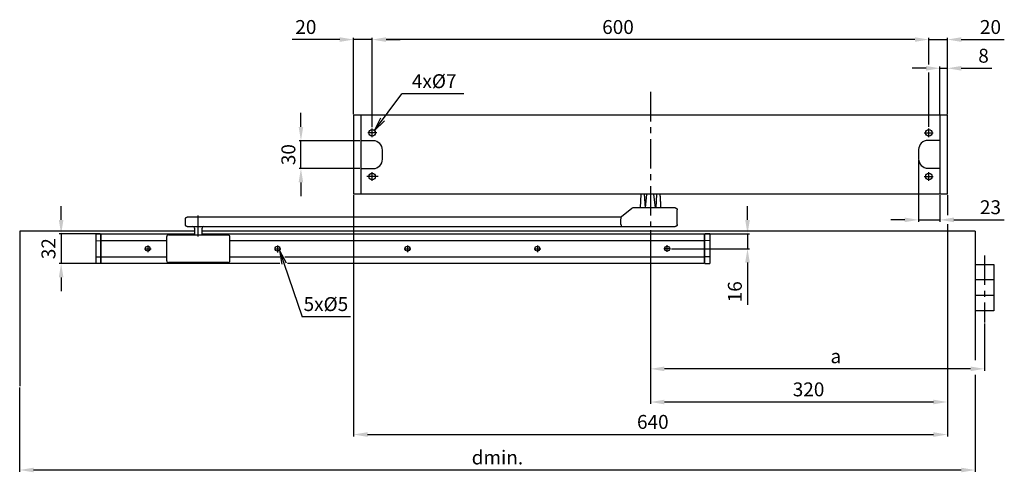
# Model space of a CAD drawing. Extents: x -76 to 2389, y 157 to 2198.
# Drawn here: x -29 to 1033, y 846 to 1334 of the extents above; entities that cross this region are included whole.
import ezdxf

# ---------------------------------------------------------------- set-up
doc = ezdxf.new("R2010")
doc.units = 0
doc.header["$MEASUREMENT"] = 0
doc.header["$PDMODE"] = 2
doc.header["$PDSIZE"] = -0.01
doc.linetypes.add('MITTE', pattern=[50.8, 31.75, -6.35, 6.35, -6.35])
for name, color, linetype in [('centerline-Mittellinie', 92, 'MITTE'), ('dimension-Bemassung', 5, 'Continuous'), ('helpline-Hilslinie', 1, 'Continuous'), ('outline-Körperkante', 7, 'Continuous')]:
    doc.layers.add(name, color=color, linetype=linetype)
doc.styles.get("Standard").update_dxf_attribs({"font": 'arial.ttf'})
doc.dimstyles.new('ISO-15', dxfattribs={"dimtxt": 15, "dimasz": 15, "dimexe": 2, "dimexo": 1.3, "dimgap": 4, "dimtad": 1, "dimtxsty": 'STANDARD', "dimcen": 2.5, "dimadec": 0, "dimazin": 0, "dimtfac": 1, "dimtmove": 0, "dimatfit": 3, "dimfxl": 1, "dimarcsym": 0})

# ---------------------------------------------------------------- blocks, each defined once
blk = doc.blocks.new('*D19')
at = {"layer": 'Defpoints', "color": 0, "transparency": 16777216}
for p in [(651.3, 1108.3), (1011.3, 1007.3), (651.3, 957.2)]:
    blk.add_point(p, dxfattribs=at)
at = {"layer": 'dimension-Bemassung', "color": 0, "lineweight": -2, "transparency": 16777216}
for p, q in [((651.3, 1107), (651.3, 955.2)), ((1011.3, 1006), (1011.3, 955.2)), ((996.3, 957.2), (666.3, 957.2))]:
    blk.add_line(p, q, dxfattribs=at)
at = {"layer": 'dimension-Bemassung', "color": 0, "transparency": 16777216}
for points in [[(666.3, 959.7), (666.3, 954.7), (651.3, 957.2)], [(996.3, 959.7), (996.3, 954.7), (1011.3, 957.2)]]:
    blk.add_solid(points, dxfattribs=at)
at = {"layer": 'dimension-Bemassung', "color": 0, "transparency": 16777216, "insert": (851.1, 968.8), "char_height": 15, "attachment_point": 5}
blk.add_mtext('a', dxfattribs=at)
blk = doc.blocks.new('*D15')
at = {"layer": 'Defpoints', "color": 0, "transparency": 16777216}
for p in [(59.3, 1102.9), (16, 1070.9), (59.3, 1070.9)]:
    blk.add_point(p, dxfattribs=at)
at = {"layer": 'dimension-Bemassung', "color": 0, "lineweight": -2, "transparency": 16777216}
for p, q in [((16, 1117.9), (16, 1132.9)), ((58, 1102.9), (14, 1102.9)), ((16, 1102.9), (16, 1070.9)), ((58, 1070.9), (14, 1070.9)), ((16, 1055.9), (16, 1040.9))]:
    blk.add_line(p, q, dxfattribs=at)
at = {"layer": 'dimension-Bemassung', "color": 0, "transparency": 16777216}
for points in [[(13.5, 1117.9), (18.5, 1117.9), (16, 1102.9)], [(13.5, 1055.9), (18.5, 1055.9), (16, 1070.9)]]:
    blk.add_solid(points, dxfattribs=at)
at = {"layer": 'dimension-Bemassung', "color": 0, "transparency": 16777216, "insert": (4.3, 1086.9), "char_height": 15, "attachment_point": 5, "rotation": 90}
blk.add_mtext('32', dxfattribs=at)
blk = doc.blocks.new('*D16')
at = {"layer": 'Defpoints', "color": 0, "transparency": 16777216}
for p in [(709.3, 1102.9), (755.9, 1102.9), (672.8, 1086.9)]:
    blk.add_point(p, dxfattribs=at)
at = {"layer": 'dimension-Bemassung', "color": 0, "lineweight": -2, "transparency": 16777216}
for p, q in [((755.9, 1117.9), (755.9, 1132.9)), ((710.6, 1102.9), (757.9, 1102.9)), ((755.9, 1102.9), (755.9, 1086.9)), ((674.1, 1086.9), (757.9, 1086.9)), ((755.9, 1071.9), (755.9, 1026.3))]:
    blk.add_line(p, q, dxfattribs=at)
at = {"layer": 'dimension-Bemassung', "color": 0, "transparency": 16777216}
for points in [[(753.4, 1117.9), (758.4, 1117.9), (755.9, 1102.9)], [(753.4, 1071.9), (758.4, 1071.9), (755.9, 1086.9)]]:
    blk.add_solid(points, dxfattribs=at)
at = {"layer": 'dimension-Bemassung', "color": 0, "transparency": 16777216, "insert": (744.2, 1040.4), "char_height": 15, "attachment_point": 5, "rotation": 90}
blk.add_mtext('16', dxfattribs=at)
blk = doc.blocks.new('*D20')
at = {"layer": 'Defpoints', "color": 0, "transparency": 16777216}
for p in [(940.3, 1183.8), (963.3, 1145.9), (940.3, 1118)]:
    blk.add_point(p, dxfattribs=at)
at = {"layer": 'dimension-Bemassung', "color": 0, "lineweight": -2, "transparency": 16777216}
for p, q in [((940.3, 1182.5), (940.3, 1116)), ((963.3, 1144.6), (963.3, 1116)), ((925.3, 1118), (910.3, 1118)), ((940.3, 1118), (963.3, 1118)), ((978.3, 1118), (1032.7, 1118))]:
    blk.add_line(p, q, dxfattribs=at)
at = {"layer": 'dimension-Bemassung', "color": 0, "transparency": 16777216}
for points in [[(925.3, 1120.5), (925.3, 1115.5), (940.3, 1118)], [(978.3, 1120.5), (978.3, 1115.5), (963.3, 1118)]]:
    blk.add_solid(points, dxfattribs=at)
at = {"layer": 'dimension-Bemassung', "color": 0, "transparency": 16777216, "insert": (1017.8, 1129.7), "char_height": 15, "attachment_point": 5}
blk.add_mtext('23', dxfattribs=at)
blk = doc.blocks.new('*D13')
at = {"layer": 'Defpoints', "color": 0, "transparency": 16777216}
for p in [(971.3, 1281.6), (963.3, 1230.9), (971.3, 1230.9)]:
    blk.add_point(p, dxfattribs=at)
at = {"layer": 'dimension-Bemassung', "color": 0, "lineweight": -2, "transparency": 16777216}
for p, q in [((948.3, 1281.6), (933.3, 1281.6)), ((963.3, 1232.2), (963.3, 1283.6)), ((963.3, 1281.6), (971.3, 1281.6)), ((971.3, 1232.2), (971.3, 1283.6)), ((986.3, 1281.6), (1019.3, 1281.6))]:
    blk.add_line(p, q, dxfattribs=at)
at = {"layer": 'dimension-Bemassung', "color": 0, "transparency": 16777216}
for points in [[(948.3, 1284.1), (948.3, 1279.1), (963.3, 1281.6)], [(986.3, 1284.1), (986.3, 1279.1), (971.3, 1281.6)]]:
    blk.add_solid(points, dxfattribs=at)
at = {"layer": 'dimension-Bemassung', "color": 0, "transparency": 16777216, "insert": (1010.3, 1293.2), "char_height": 15, "attachment_point": 5}
blk.add_mtext('8', dxfattribs=at)
blk = doc.blocks.new('*D12')
at = {"layer": 'Defpoints', "color": 0, "transparency": 16777216}
for p in [(351.3, 1312.6), (351.3, 1216.8), (951.3, 1217)]:
    blk.add_point(p, dxfattribs=at)
at = {"layer": 'dimension-Bemassung', "color": 0, "lineweight": -2, "transparency": 16777216}
for p, q in [((351.3, 1218.1), (351.3, 1314.6)), ((936.3, 1312.6), (366.3, 1312.6)), ((951.3, 1286.7), (951.3, 1314.6)), ((951.3, 1218.3), (951.3, 1276.4))]:
    blk.add_line(p, q, dxfattribs=at)
at = {"layer": 'dimension-Bemassung', "color": 0, "transparency": 16777216}
for points in [[(366.3, 1315.1), (366.3, 1310.1), (351.3, 1312.6)], [(936.3, 1315.1), (936.3, 1310.1), (951.3, 1312.6)]]:
    blk.add_solid(points, dxfattribs=at)
at = {"layer": 'dimension-Bemassung', "color": 0, "transparency": 16777216, "insert": (616.3, 1324.2), "char_height": 15, "attachment_point": 5}
blk.add_mtext('600', dxfattribs=at)
blk = doc.blocks.new('*D18')
at = {"layer": 'Defpoints', "color": 0, "transparency": 16777216}
for p in [(331.3, 1145.9), (971.3, 1145.9), (971.3, 886.3)]:
    blk.add_point(p, dxfattribs=at)
at = {"layer": 'dimension-Bemassung', "color": 0, "lineweight": -2, "transparency": 16777216}
for p, q in [((331.3, 1144.6), (331.3, 884.3)), ((971.3, 1144.6), (971.3, 1123.3)), ((971.3, 1112.9), (971.3, 884.3)), ((346.3, 886.3), (956.3, 886.3))]:
    blk.add_line(p, q, dxfattribs=at)
at = {"layer": 'dimension-Bemassung', "color": 0, "transparency": 16777216}
for points in [[(346.3, 888.8), (346.3, 883.8), (331.3, 886.3)], [(956.3, 888.8), (956.3, 883.8), (971.3, 886.3)]]:
    blk.add_solid(points, dxfattribs=at)
at = {"layer": 'dimension-Bemassung', "color": 0, "transparency": 16777216, "insert": (653.8, 898), "char_height": 15, "attachment_point": 5}
blk.add_mtext('640', dxfattribs=at)
blk = doc.blocks.new('*D11')
at = {"layer": 'Defpoints', "color": 0, "transparency": 16777216}
for p in [(951.3, 1312.6), (971.3, 1230.9), (951.3, 1217)]:
    blk.add_point(p, dxfattribs=at)
at = {"layer": 'dimension-Bemassung', "color": 0, "lineweight": -2, "transparency": 16777216}
for p, q in [((936.3, 1312.6), (921.3, 1312.6)), ((951.3, 1285.7), (951.3, 1314.6)), ((951.3, 1312.6), (971.3, 1312.6)), ((971.3, 1232.2), (971.3, 1314.6)), ((986.3, 1312.6), (1032.7, 1312.6)), ((951.3, 1218.3), (951.3, 1277.2))]:
    blk.add_line(p, q, dxfattribs=at)
at = {"layer": 'dimension-Bemassung', "color": 0, "transparency": 16777216}
for points in [[(936.3, 1315.1), (936.3, 1310.1), (951.3, 1312.6)], [(986.3, 1315.1), (986.3, 1310.1), (971.3, 1312.6)]]:
    blk.add_solid(points, dxfattribs=at)
at = {"layer": 'dimension-Bemassung', "color": 0, "transparency": 16777216, "insert": (1017.8, 1324.2), "char_height": 15, "attachment_point": 5}
blk.add_mtext('20', dxfattribs=at)
blk = doc.blocks.new('*D10')
at = {"layer": 'Defpoints', "color": 0, "transparency": 16777216}
for p in [(351.3, 1312.6), (331.3, 1230.9), (351.3, 1216.8)]:
    blk.add_point(p, dxfattribs=at)
at = {"layer": 'dimension-Bemassung', "color": 0, "lineweight": -2, "transparency": 16777216}
for p, q in [((316.3, 1312.6), (265, 1312.6)), ((331.3, 1232.2), (331.3, 1314.6)), ((351.3, 1312.6), (331.3, 1312.6)), ((351.3, 1218.1), (351.3, 1314.6)), ((366.3, 1312.6), (381.3, 1312.6))]:
    blk.add_line(p, q, dxfattribs=at)
at = {"layer": 'dimension-Bemassung', "color": 0, "transparency": 16777216}
for points in [[(316.3, 1315.1), (316.3, 1310.1), (331.3, 1312.6)], [(366.3, 1315.1), (366.3, 1310.1), (351.3, 1312.6)]]:
    blk.add_solid(points, dxfattribs=at)
at = {"layer": 'dimension-Bemassung', "color": 0, "transparency": 16777216, "insert": (279.8, 1324.2), "char_height": 15, "attachment_point": 5}
blk.add_mtext('20', dxfattribs=at)
blk = doc.blocks.new('*D14')
at = {"layer": 'Defpoints', "color": 0, "transparency": 16777216}
for p in [(274.5, 1203.4), (339.3, 1203.4), (339.3, 1173.4)]:
    blk.add_point(p, dxfattribs=at)
at = {"layer": 'dimension-Bemassung', "color": 0, "lineweight": -2, "transparency": 16777216}
for p, q in [((274.5, 1218.4), (274.5, 1233.4)), ((338, 1203.4), (272.5, 1203.4)), ((274.5, 1173.4), (274.5, 1203.4)), ((338, 1173.4), (272.5, 1173.4)), ((274.5, 1158.4), (274.5, 1143.4))]:
    blk.add_line(p, q, dxfattribs=at)
at = {"layer": 'dimension-Bemassung', "color": 0, "transparency": 16777216}
for points in [[(272, 1218.4), (277, 1218.4), (274.5, 1203.4)], [(272, 1158.4), (277, 1158.4), (274.5, 1173.4)]]:
    blk.add_solid(points, dxfattribs=at)
at = {"layer": 'dimension-Bemassung', "color": 0, "transparency": 16777216, "insert": (262.9, 1188.4), "char_height": 15, "attachment_point": 5, "rotation": 90}
blk.add_mtext('30', dxfattribs=at)
blk = doc.blocks.new('*D17')
at = {"layer": 'Defpoints', "color": 0, "transparency": 16777216}
for p in [(971.3, 1145.9), (651.3, 1108.3), (651.3, 921.4)]:
    blk.add_point(p, dxfattribs=at)
at = {"layer": 'dimension-Bemassung', "color": 0, "lineweight": -2, "transparency": 16777216}
for p, q in [((971.3, 1144.6), (971.3, 1122.9)), ((651.3, 1107), (651.3, 919.4)), ((971.3, 1113.3), (971.3, 919.4)), ((956.3, 921.4), (666.3, 921.4))]:
    blk.add_line(p, q, dxfattribs=at)
at = {"layer": 'dimension-Bemassung', "color": 0, "transparency": 16777216}
for points in [[(666.3, 923.9), (666.3, 918.9), (651.3, 921.4)], [(956.3, 923.9), (956.3, 918.9), (971.3, 921.4)]]:
    blk.add_solid(points, dxfattribs=at)
at = {"layer": 'dimension-Bemassung', "color": 0, "transparency": 16777216, "insert": (821.7, 933.1), "char_height": 15, "attachment_point": 5}
blk.add_mtext('320', dxfattribs=at)
blk = doc.blocks.new('*D31')
at = {"layer": 'Defpoints', "color": 0, "transparency": 16777216}
for p in [(1001.3, 952), (-28.7, 938.5), (-28.7, 848)]:
    blk.add_point(p, dxfattribs=at)
at = {"layer": 'dimension-Bemassung', "color": 0, "lineweight": -2, "transparency": 16777216}
for p, q in [((1001.3, 950.7), (1001.3, 846)), ((-28.7, 937.2), (-28.7, 846)), ((986.3, 848), (-13.7, 848))]:
    blk.add_line(p, q, dxfattribs=at)
at = {"layer": 'dimension-Bemassung', "color": 0, "transparency": 16777216}
for points in [[(-13.7, 850.5), (-13.7, 845.5), (-28.7, 848)], [(986.3, 850.5), (986.3, 845.5), (1001.3, 848)]]:
    blk.add_solid(points, dxfattribs=at)
at = {"layer": 'dimension-Bemassung', "color": 0, "transparency": 16777216, "insert": (486.3, 859.6), "char_height": 15, "attachment_point": 5}
blk.add_mtext('dmin.', dxfattribs=at)

msp = doc.modelspace()

# ---------------------------------------------------------------- linework, layer by layer
at = {"layer": 'centerline-Mittellinie'}
for p, q in [((651.335, 1256.041), (651.335, 1108.274)), ((356.401, 1211.862), (346.662, 1211.862)), ((351.335, 1207.311), (351.335, 1216.535)), ((946.451, 1211.862), (956.008, 1211.862)), ((951.335, 1207.12), (951.335, 1216.535)), ((351.335, 1160.257), (351.335, 1169.535)), ((951.335, 1160.297), (951.335, 1169.535)), ((357.656, 1164.862), (345.53, 1164.862)), ((946.288, 1164.862), (956.008, 1164.862)), ((163.899, 1099.862), (163.899, 1122.862)), ((105.839, 1086.862), (113.009, 1086.862)), ((109.335, 1090.358), (109.335, 1083.125)), ((245.839, 1086.862), (252.792, 1086.862)), ((249.335, 1090.358), (249.335, 1082.89)), ((385.839, 1086.862), (393.024, 1086.862)), ((389.335, 1090.358), (389.335, 1083.301)), ((525.839, 1086.862), (533.024, 1086.862)), ((529.335, 1090.358), (529.335, 1083.301)), ((672.831, 1086.862), (665.806, 1086.862)), ((669.335, 1083.366), (669.335, 1090.585)), ((1011.335, 1079.544), (1011.335, 1007.308))]:
    msp.add_line(p, q, dxfattribs=at)
at = {"layer": 'dimension-Bemassung'}
for p, q in [((353.655, 1214.498), (383.095, 1254.185)), ((450.095, 1254.185), (383.095, 1254.185)), ((353.655, 1214.498), (360.584, 1228.035)), ((353.655, 1214.498), (364.599, 1225.056)), ((251.243, 1085.023), (275.757, 1013.505)), ((251.243, 1085.023), (253.742, 1070.023)), ((251.243, 1085.023), (258.472, 1071.644)), ((327.815, 1013.505), (275.757, 1013.505))]:
    msp.add_line(p, q, dxfattribs=at)
at = {"layer": 'helpline-Hilslinie'}
for p, q in [((352.335, 1203.362), (339.335, 1203.362)), ((963.335, 1203.764), (950.335, 1203.764)), ((362.335, 1183.362), (362.335, 1193.362)), ((940.335, 1193.764), (940.335, 1183.764)), ((339.335, 1173.362), (352.335, 1173.362)), ((950.335, 1173.764), (963.335, 1173.764)), ((-28.665, 1105.862), (-28.665, 938.474)), ((159.899, 1105.862), (-28.665, 1105.862)), ((1001.335, 1105.862), (167.899, 1105.862)), ((1001.335, 1105.862), (1001.335, 966.564)), ((1001.335, 1069.855), (1021.335, 1069.855)), ((1021.335, 1069.855), (1021.335, 1019.855)), ((1021.335, 1053.188), (1001.335, 1053.188)), ((1021.335, 1036.522), (1001.335, 1036.522)), ((1021.335, 1019.855), (1001.335, 1019.855))]:
    msp.add_line(p, q, dxfattribs=at)
for centre, radius in [((351.335, 1211.862), 3.5), ((951.335, 1211.862), 3.5), ((351.335, 1164.862), 3.5), ((951.335, 1164.862), 3.5), ((109.335, 1086.862), 2.65), ((249.335, 1086.862), 2.65), ((389.335, 1086.862), 2.65), ((529.335, 1086.862), 2.65), ((669.335, 1086.862), 2.65)]:
    msp.add_circle(centre, radius, dxfattribs=at)
for centre, start, end in [((352.335, 1193.362), 0, 90), ((950.335, 1193.764), 90, 180), ((352.335, 1183.362), 270, 0), ((950.335, 1183.764), 180, 270)]:
    msp.add_arc(centre, 10, start, end, dxfattribs=at)
at = {"layer": 'outline-Körperkante'}
for p, q in [((971.335, 1230.862), (331.335, 1230.862)), ((331.335, 1230.862), (331.335, 1145.862)), ((339.335, 1145.862), (339.335, 1230.862)), ((963.335, 1230.862), (963.335, 1145.862)), ((971.335, 1145.862), (971.335, 1230.862)), ((971.335, 1145.862), (331.335, 1145.862)), ((640.503, 1130.867), (641.253, 1145.867)), ((644.667, 1145.867), (645.552, 1130.862)), ((645.763, 1130.862), (647.534, 1145.867)), ((656.747, 1130.862), (654.976, 1145.867)), ((657.843, 1145.867), (656.958, 1130.862)), ((631.09, 1130.416), (620.063, 1121.302)), ((678.044, 1130.862), (632.348, 1130.862)), ((680.047, 1112.862), (680.047, 1128.862)), ((149.899, 1112.862), (149.899, 1118.862)), ((619.159, 1120.888), (151.899, 1120.862)), ((619.513, 1112.862), (619.513, 1118.925)), ((151.899, 1110.862), (623.329, 1110.862)), ((159.899, 1109.062), (159.899, 1101.862)), ((167.899, 1101.862), (167.899, 1109.062)), ((623.33, 1110.862), (678.047, 1110.862)), ((53.335, 1102.766), (58.835, 1102.862)), ((53.335, 1102.766), (53.335, 1070.958)), ((53.335, 1095.608), (58.835, 1095.512)), ((58.835, 1070.862), (58.835, 1102.862)), ((58.835, 1102.362), (59.335, 1102.353)), ((59.335, 1095.512), (59.335, 1102.862)), ((59.335, 1102.862), (159.899, 1102.862)), ((59.335, 1078.212), (59.335, 1095.512)), ((129.899, 1095.512), (59.335, 1095.512)), ((129.899, 1073.862), (129.899, 1099.862)), ((131.899, 1101.862), (195.899, 1101.862)), ((167.899, 1102.862), (709.335, 1102.766)), ((197.899, 1073.862), (197.899, 1099.862)), ((709.335, 1095.512), (197.899, 1095.512)), ((709.335, 1102.862), (709.335, 1095.512)), ((709.835, 1102.362), (709.335, 1102.353)), ((709.335, 1095.512), (709.335, 1078.212)), ((715.335, 1102.766), (709.835, 1102.862)), ((709.835, 1070.862), (709.835, 1102.862)), ((715.335, 1095.608), (709.835, 1095.512)), ((715.335, 1102.766), (715.335, 1070.958)), ((53.335, 1078.116), (58.835, 1078.212)), ((59.335, 1070.862), (59.335, 1078.212)), ((59.335, 1078.212), (129.899, 1078.212)), ((197.899, 1078.212), (251.637, 1078.212)), ((257, 1078.212), (709.335, 1078.212)), ((709.335, 1078.212), (709.335, 1070.862)), ((715.335, 1078.116), (709.835, 1078.212)), ((58.835, 1070.862), (53.335, 1070.958)), ((58.835, 1071.362), (59.335, 1071.371)), ((251.579, 1070.862), (59.335, 1070.862)), ((195.899, 1071.862), (131.899, 1071.862)), ((709.335, 1070.862), (260, 1070.862)), ((709.835, 1071.362), (709.335, 1071.371)), ((709.835, 1070.862), (715.335, 1070.958))]:
    msp.add_line(p, q, dxfattribs=at)
for points in [[(661.417, 1145.857), (661.431, 1145.659, -0.0001199), (661.445, 1145.459, -0.00011789), (661.46, 1145.258, -0.00011601), (661.474, 1145.055, -0.00011442), (661.488, 1144.85, -0.00011272), (661.502, 1144.644, -0.00011112), (661.516, 1144.436, -0.00010947), (661.53, 1144.226, -0.00010795), (661.544, 1144.014, -0.00010637), (661.558, 1143.801, -0.00010491), (661.573, 1143.587, -0.00010339), (661.587, 1143.37, -0.00010199), (661.601, 1143.152, -0.00010053), (661.616, 1142.932, -0.00009919), (661.63, 1142.71, -0.00009779), (661.644, 1142.487, -0.00009649), (661.659, 1142.262, -0.00009515), (661.673, 1142.035, -0.0000939), (661.687, 1141.807, -0.00009261), (661.702, 1141.576, -0.00009141), (661.716, 1141.344, -0.00009017), (661.731, 1141.111, -0.00008902), (661.745, 1140.875, -0.00008782), (661.76, 1140.638, -0.00008671), (661.774, 1140.399, -0.00008555), (661.789, 1140.158, -0.00008448), (661.804, 1139.915, -0.00008337), (661.818, 1139.671, -0.00008234), (661.833, 1139.425, -0.00008127), (661.848, 1139.177, -0.00008028), (661.862, 1138.927, -0.00007924), (661.877, 1138.675, -0.00007828), (661.892, 1138.422, -0.00007728), (661.907, 1138.166, -0.00007636), (661.921, 1137.909, -0.00007539), (661.936, 1137.65, -0.0000745), (661.951, 1137.389, -0.00007357), (661.966, 1137.127, -0.0000727), (661.981, 1136.862, -0.00007181), (661.996, 1136.596, -0.00007099), (662.011, 1136.328, -0.0000701), (662.026, 1136.058, -0.00006926), (662.041, 1135.786, -0.00006847), (662.056, 1135.512, -0.00006781), (662.071, 1135.236, -0.00006682), (662.086, 1134.958, -0.00006567), (662.102, 1134.679, -0.00006546), (662.117, 1134.397, -0.00006605), (662.132, 1134.113, -0.00006338), (662.147, 1133.828, -0.00005851), (662.163, 1133.543, -0.00006393), (662.178, 1133.252, -0.00007535), (662.194, 1132.951, -0.00005631), (662.209, 1132.668, -0.00001896), (662.222, 1132.41, -0.00007863), (662.24, 1132.075, -0.00013237), (662.267, 1131.553, -0.0000633), (662.302, 1130.867, -0.00003317)], [(678.044, 1130.862), (678.098, 1130.861, -0.00631083), (678.152, 1130.859, -0.00640568), (678.206, 1130.856, -0.00646505), (678.259, 1130.851, -0.0064846), (678.312, 1130.845, -0.00651694), (678.364, 1130.837, -0.00654663), (678.416, 1130.828, -0.00657648), (678.467, 1130.818, -0.0065959), (678.518, 1130.807, -0.00661721), (678.569, 1130.794, -0.00663071), (678.619, 1130.78, -0.00664453), (678.669, 1130.764, -0.00665093), (678.718, 1130.747, -0.00665688), (678.766, 1130.729, -0.0066564), (678.814, 1130.71, -0.00665453), (678.862, 1130.69, -0.00664719), (678.908, 1130.668, -0.0066377), (678.955, 1130.645, -0.00662385), (679, 1130.62, -0.00660683), (679.045, 1130.595, -0.00658632), (679.09, 1130.568, -0.0065628), (679.134, 1130.54, -0.00653762), (679.177, 1130.511, -0.006486), (679.22, 1130.48, -0.00641484), (679.261, 1130.449, -0.00635565), (679.302, 1130.416, -0.00630239), (679.343, 1130.382, -0.0062622), (679.382, 1130.348, -0.0062304), (679.421, 1130.312, -0.00621005), (679.458, 1130.275, -0.00619888), (679.495, 1130.238, -0.00619816), (679.531, 1130.199, -0.00620778), (679.566, 1130.16, -0.00622669), (679.6, 1130.12, -0.00625692), (679.632, 1130.079, -0.0062957), (679.664, 1130.037, -0.00634745), (679.694, 1129.994, -0.00640517), (679.724, 1129.951, -0.00647464), (679.752, 1129.907, -0.0065271), (679.779, 1129.863, -0.00655597), (679.804, 1129.818, -0.00658073), (679.829, 1129.772, -0.00660084), (679.852, 1129.726, -0.00662544), (679.874, 1129.679, -0.0066546), (679.895, 1129.632, -0.00665037), (679.914, 1129.584, -0.0066198), (679.932, 1129.535, -0.00668311), (679.949, 1129.486, -0.00682495), (679.965, 1129.437, -0.00662504), (679.979, 1129.387, -0.00617626), (679.992, 1129.337, -0.00681812), (680.003, 1129.285, -0.0081318), (680.014, 1129.232, -0.00612756), (680.023, 1129.182, -0.00204333), (680.03, 1129.136, -0.00865778), (680.036, 1129.077, -0.01479712), (680.042, 1128.984, -0.00711706), (680.048, 1128.862, -0.00372739)], [(149.899, 1118.862), (149.899, 1118.909, -0.0061481), (149.901, 1118.957, -0.00597043), (149.904, 1119.005, -0.00592749), (149.908, 1119.054, -0.00605894), (149.913, 1119.103, -0.00612272), (149.92, 1119.152, -0.00616984), (149.928, 1119.201, -0.00620351), (149.937, 1119.251, -0.00626879), (149.947, 1119.3, -0.00630767), (149.959, 1119.35, -0.00636385), (149.972, 1119.4, -0.00639843), (149.987, 1119.449, -0.00645209), (150.003, 1119.499, -0.00648451), (150.02, 1119.549, -0.00653344), (150.039, 1119.598, -0.00656285), (150.059, 1119.647, -0.00660712), (150.081, 1119.696, -0.00663345), (150.104, 1119.744, -0.0066726), (150.128, 1119.792, -0.00669558), (150.154, 1119.84, -0.0067293), (150.181, 1119.887, -0.00674876), (150.21, 1119.933, -0.00677677), (150.24, 1119.979, -0.00679254), (150.271, 1120.024, -0.00681458), (150.303, 1120.068, -0.00682653), (150.337, 1120.112, -0.00684242), (150.372, 1120.154, -0.00685042), (150.408, 1120.196, -0.00685994), (150.446, 1120.236, -0.00686402), (150.484, 1120.276, -0.00686745), (150.524, 1120.315, -0.00686768), (150.565, 1120.352, -0.00686477), (150.606, 1120.388, -0.00686083), (150.649, 1120.423, -0.00685112), (150.692, 1120.457, -0.00684307), (150.736, 1120.489, -0.00682723), (150.781, 1120.521, -0.00681517), (150.827, 1120.551, -0.00679286), (150.874, 1120.579, -0.00677734), (150.92, 1120.606, -0.00675007), (150.968, 1120.632, -0.0067295), (151.016, 1120.657, -0.00669294), (151.064, 1120.68, -0.00667375), (151.113, 1120.701, -0.00664434), (151.162, 1120.721, -0.00660436), (151.212, 1120.74, -0.00652627), (151.261, 1120.758, -0.00654427), (151.311, 1120.774, -0.00660885), (151.361, 1120.788, -0.00641467), (151.41, 1120.801, -0.00598963), (151.46, 1120.813, -0.00649518), (151.51, 1120.824, -0.00756012), (151.561, 1120.833, -0.00585022), (151.609, 1120.841, -0.00230879), (151.652, 1120.847, -0.00789536), (151.707, 1120.853, -0.01336045), (151.79, 1120.858, -0.00669727), (151.899, 1120.862, -0.0036321)], [(619.158, 1120.888), (619.167, 1120.888, -0.02447172), (619.175, 1120.888, -0.0238407), (619.183, 1120.887, -0.02303065), (619.192, 1120.885, -0.02233577), (619.2, 1120.883, -0.02128572), (619.209, 1120.879, -0.02013186), (619.218, 1120.875, -0.0188292), (619.226, 1120.87, -0.01764358), (619.235, 1120.864, -0.01636954), (619.244, 1120.857, -0.01524928), (619.253, 1120.849, -0.01409908), (619.262, 1120.841, -0.01312605), (619.27, 1120.831, -0.01214259), (619.279, 1120.821, -0.0113256), (619.288, 1120.81, -0.01050616), (619.296, 1120.797, -0.0098355), (619.305, 1120.784, -0.00915662), (619.313, 1120.77, -0.00860087), (619.322, 1120.755, -0.00805111), (619.33, 1120.739, -0.00761962), (619.338, 1120.722, -0.00712608), (619.346, 1120.704, -0.00667643), (619.354, 1120.685, -0.00616798), (619.362, 1120.666, -0.00566798), (619.369, 1120.645, -0.00522212), (619.377, 1120.623, -0.0048509), (619.384, 1120.6, -0.00450379), (619.391, 1120.576, -0.00420317), (619.398, 1120.552, -0.00392354), (619.405, 1120.526, -0.00368283), (619.411, 1120.5, -0.00345635), (619.418, 1120.473, -0.00326013), (619.424, 1120.444, -0.00307482), (619.43, 1120.415, -0.00291371), (619.436, 1120.385, -0.00276032), (619.442, 1120.354, -0.00262991), (619.447, 1120.323, -0.00250858), (619.453, 1120.29, -0.00240857), (619.458, 1120.257, -0.00231489), (619.463, 1120.223, -0.00223774), (619.468, 1120.188, -0.00216474), (619.472, 1120.153, -0.00210612), (619.477, 1120.117, -0.00204994), (619.481, 1120.08, -0.00200618), (619.485, 1120.043, -0.00196352), (619.488, 1120.005, -0.00193181), (619.492, 1119.966, -0.00190083), (619.495, 1119.927, -0.00188043), (619.498, 1119.887, -0.00185792), (619.501, 1119.847, -0.00184285), (619.503, 1119.807, -0.00183362), (619.505, 1119.766, -0.001841), (619.507, 1119.725, -0.00177819), (619.508, 1119.683, -0.00164151), (619.51, 1119.641, -0.0015041), (619.511, 1119.599, -0.00134178), (619.512, 1119.556, -0.00120982), (619.512, 1119.513, -0.00107388), (619.513, 1119.47, -0.00093702), (619.513, 1119.427, -0.00078791), (619.513, 1119.383, -0.00069242), (619.513, 1119.339, -0.00057343), (619.513, 1119.293, -0.00042413), (619.513, 1119.25, -0.0003381), (619.513, 1119.211, -0.00021961), (619.513, 1119.161, 0.00012175), (619.513, 1119.083, 0.0000894), (619.513, 1118.98, 0.00002085)], [(151.899, 1110.862), (151.851, 1110.862, -0.00614702), (151.803, 1110.864, -0.00596938), (151.755, 1110.867, -0.00592646), (151.707, 1110.871, -0.00605789), (151.658, 1110.876, -0.00612168), (151.609, 1110.883, -0.00616881), (151.559, 1110.891, -0.00620249), (151.51, 1110.9, -0.00626778), (151.46, 1110.91, -0.00630668), (151.41, 1110.922, -0.00636288), (151.361, 1110.936, -0.00639749), (151.311, 1110.95, -0.00645117), (151.261, 1110.966, -0.00648363), (151.212, 1110.984, -0.00653259), (151.162, 1111.002, -0.00656204), (151.113, 1111.023, -0.00660635), (151.064, 1111.044, -0.00663272), (151.016, 1111.067, -0.00667191), (150.968, 1111.092, -0.00669495), (150.92, 1111.117, -0.00672872), (150.874, 1111.145, -0.00674824), (150.827, 1111.173, -0.0067763), (150.781, 1111.203, -0.00679214), (150.736, 1111.234, -0.00681424), (150.692, 1111.267, -0.00682625), (150.649, 1111.301, -0.00684219), (150.606, 1111.336, -0.00685027), (150.565, 1111.372, -0.00685991), (150.524, 1111.409, -0.006864), (150.484, 1111.448, -0.00686724), (150.446, 1111.487, -0.00686727), (150.408, 1111.528, -0.00686409), (150.372, 1111.57, -0.00686007), (150.337, 1111.612, -0.00685047), (150.303, 1111.655, -0.00684247), (150.271, 1111.7, -0.00682664), (150.24, 1111.745, -0.00681461), (150.21, 1111.79, -0.00679235), (150.181, 1111.837, -0.00677687), (150.154, 1111.884, -0.00674964), (150.128, 1111.931, -0.0067291), (150.104, 1111.979, -0.00669258), (150.081, 1112.028, -0.00667344), (150.059, 1112.077, -0.00664407), (150.039, 1112.126, -0.00660413), (150.02, 1112.175, -0.00652607), (150.003, 1112.225, -0.00654412), (149.987, 1112.274, -0.00660874), (149.972, 1112.324, -0.0064146), (149.959, 1112.374, -0.00598961), (149.947, 1112.423, -0.0064952), (149.937, 1112.473, -0.00756019), (149.928, 1112.524, -0.00585031), (149.92, 1112.572, -0.00230883), (149.913, 1112.615, -0.00789554), (149.908, 1112.67, -0.01336091), (149.903, 1112.753, -0.00669756), (149.899, 1112.862, -0.00363227)], [(619.513, 1112.862), (619.513, 1112.833, 0.00250291), (619.513, 1112.805, 0.00263924), (619.514, 1112.776, 0.0025157), (619.515, 1112.747, 0.00209972), (619.516, 1112.719, 0.00179332), (619.518, 1112.691, 0.00151677), (619.519, 1112.662, 0.001256), (619.521, 1112.634, 0.00094301), (619.523, 1112.605, 0.00066927), (619.525, 1112.577, 0.00036373), (619.527, 1112.549, 0.00008983), (619.529, 1112.521, -0.00022304), (619.53, 1112.493, -0.00049935), (619.532, 1112.465, -0.00080935), (619.534, 1112.437, -0.00110001), (619.535, 1112.409, -0.00144418), (619.537, 1112.381, -0.00144842), (619.538, 1112.353, -0.00110617), (619.539, 1112.326, -0.00078289), (619.54, 1112.298, -0.00039296), (619.541, 1112.271, -0.00002205), (619.542, 1112.244, 0.00042622), (619.543, 1112.217, 0.00068405), (619.544, 1112.19, 0.00081258), (619.545, 1112.163, 0.00079539), (619.547, 1112.136, 0.00062184), (619.548, 1112.109, 0.00049408), (619.549, 1112.083, 0.00037793), (619.551, 1112.057, 0.00026858), (619.552, 1112.031, 0.00013645), (619.554, 1112.005, 0.00001229), (619.555, 1111.979, -0.0001363), (619.556, 1111.954, -0.00024186), (619.558, 1111.928, -0.00032966), (619.559, 1111.903, -0.00033094), (619.56, 1111.878, -0.00024145), (619.562, 1111.853, -0.00017211), (619.563, 1111.829, -0.00010438), (619.564, 1111.804, -0.00004007), (619.565, 1111.78, 0.00003792), (619.566, 1111.756, 0.00010779), (619.567, 1111.732, 0.00018702), (619.569, 1111.709, 0.00026261), (619.57, 1111.686, 0.00035268), (619.571, 1111.663, 0.00037884), (619.572, 1111.64, 0.00034228), (619.573, 1111.618, 0.00030563), (619.575, 1111.595, 0.00025674), (619.576, 1111.573, 0.00021163), (619.577, 1111.552, 0.00015672), (619.579, 1111.53, 0.00011799), (619.58, 1111.509, 0.00008493), (619.581, 1111.488, 0.00008292), (619.582, 1111.467, 0.00011247), (619.584, 1111.447, 0.00013609), (619.585, 1111.427, 0.00015848), (619.586, 1111.407, 0.00018114), (619.587, 1111.388, 0.00020834), (619.588, 1111.369, 0.00023427), (619.59, 1111.35, 0.00026327), (619.591, 1111.331, 0.00029248), (619.592, 1111.313, 0.00032644), (619.593, 1111.295, 0.00035083), (619.595, 1111.278, 0.00036718), (619.596, 1111.26, 0.00038337), (619.597, 1111.243, 0.00039878), (619.598, 1111.227, 0.00041624), (619.599, 1111.21, 0.00043492), (619.601, 1111.195, 0.00045549), (619.602, 1111.179, 0.00047699), (619.603, 1111.164, 0.00050091), (619.604, 1111.149, 0.00052616), (619.606, 1111.134, 0.00055437), (619.607, 1111.12, 0.00058431), (619.608, 1111.106, 0.00061766), (619.609, 1111.093, 0.0006529), (619.611, 1111.08, 0.00069411), (619.612, 1111.067, 0.00073982), (619.613, 1111.054, 0.00079157), (619.615, 1111.042, 0.00084801), (619.616, 1111.031, 0.00091122), (619.617, 1111.02, 0.00097951), (619.618, 1111.009, 0.00105696), (619.62, 1110.998, 0.00114127), (619.621, 1110.988, 0.00123775), (619.622, 1110.978, 0.0013434), (619.624, 1110.969, 0.00146555), (619.625, 1110.96, 0.00160028), (619.626, 1110.951, 0.00175818), (619.627, 1110.943, 0.00193423), (619.629, 1110.935, 0.00214238), (619.63, 1110.928, 0.00237592), (619.631, 1110.92, 0.00266086), (619.633, 1110.914, 0.00299043), (619.634, 1110.908, 0.00338049), (619.635, 1110.902, 0.00381625), (619.637, 1110.896, 0.00442924), (619.638, 1110.891, 0.00523681), (619.639, 1110.887, 0.00598424), (619.641, 1110.882, 0.00654324), (619.642, 1110.878, 0.00863997), (619.643, 1110.875, 0.01287354), (619.645, 1110.872, 0.01252462), (619.646, 1110.869, 0.00480672), (619.647, 1110.867, 0.02348725), (619.649, 1110.865, 0.06935054), (619.651, 1110.863, 0.05511331), (619.655, 1110.862, 0.03527406)], [(680.048, 1112.862), (680.047, 1112.808, -0.00635744), (680.045, 1112.754, -0.0064547), (680.041, 1112.7, -0.00651359), (680.036, 1112.647, -0.00652929), (680.03, 1112.594, -0.00655881), (680.023, 1112.542, -0.00658583), (680.014, 1112.49, -0.00661305), (680.003, 1112.438, -0.00662915), (679.992, 1112.388, -0.00664748), (679.979, 1112.337, -0.00665758), (679.965, 1112.287, -0.00666829), (679.949, 1112.237, -0.00667117), (679.932, 1112.188, -0.00667392), (679.914, 1112.14, -0.00666993), (679.895, 1112.092, -0.0066649), (679.874, 1112.045, -0.00665411), (679.852, 1111.998, -0.00664158), (679.829, 1111.952, -0.00662445), (679.804, 1111.906, -0.00660458), (679.779, 1111.861, -0.00658104), (679.752, 1111.816, -0.00655495), (679.724, 1111.773, -0.00652704), (679.694, 1111.73, -0.00647493), (679.664, 1111.687, -0.00640519), (679.632, 1111.645, -0.00634738), (679.6, 1111.604, -0.00629569), (679.566, 1111.564, -0.00625694), (679.531, 1111.525, -0.00622669), (679.495, 1111.486, -0.00620777), (679.458, 1111.449, -0.00619816), (679.421, 1111.412, -0.00619888), (679.382, 1111.376, -0.00621006), (679.343, 1111.341, -0.0062304), (679.302, 1111.308, -0.00626218), (679.261, 1111.275, -0.00630239), (679.22, 1111.244, -0.00635573), (679.177, 1111.213, -0.00641482), (679.134, 1111.184, -0.00648571), (679.09, 1111.156, -0.00653759), (679.045, 1111.129, -0.00656349), (679, 1111.103, -0.00658549), (678.955, 1111.079, -0.00660233), (678.908, 1111.056, -0.00662384), (678.862, 1111.034, -0.00664942), (678.814, 1111.014, -0.00664197), (678.766, 1110.994, -0.00660791), (678.718, 1110.976, -0.00666753), (678.669, 1110.96, -0.00680478), (678.619, 1110.944, -0.00660253), (678.569, 1110.93, -0.00615285), (678.519, 1110.917, -0.00678733), (678.467, 1110.906, -0.00808795), (678.414, 1110.896, -0.00609403), (678.364, 1110.887, -0.00203745), (678.318, 1110.879, -0.00859988), (678.259, 1110.873, -0.01468431), (678.166, 1110.867, -0.00706229), (678.044, 1110.862, -0.00369957)]]:
    msp.add_lwpolyline(points, format="xyb", dxfattribs=at)
for centre, radius, start, end in [((632.348, 1128.862), 2, 90, 129), ((618.804, 1122.856), 2, 280.19852, 309), ((158.099, 1109.062), 1.8, 0, 90), ((169.699, 1109.062), 1.8, 90, 180), ((131.899, 1099.862), 2, 90, 180), ((195.899, 1099.862), 2, 0, 90), ((131.899, 1073.862), 2, 180, 270), ((195.899, 1073.862), 2, 270, 0)]:
    msp.add_arc(centre, radius, start, end, dxfattribs=at)

# ---------------------------------------------------------------- texts
at = {"layer": 'dimension-Bemassung'}
for s, p in [('4x%%C7', (394.095, 1260.185)), ('5x%%C5', (277.359, 1019.58))]:
    msp.add_text(s, height=15, dxfattribs=at).set_placement(p)

# ---------------------------------------------------------------- dimensions: what is measured, and where the dimension line sits
for base, p1, p2, picture, middle in [((351.335, 1312.57), (331.335, 1230.862), (351.335, 1216.835), '*D10', (279.835, 1312.57)), ((351.335, 1312.57), (951.335, 1216.962), (351.335, 1216.835), '*D12', (616.335, 1312.57)), ((951.335, 1312.57), (971.335, 1230.862), (951.335, 1216.962), '*D11', (1017.835, 1312.57)), ((971.335, 1281.568), (963.335, 1230.862), (971.335, 1230.862), '*D13', (1010.335, 1281.568)), ((940.335, 1118.041), (963.335, 1145.862), (940.335, 1183.764), '*D20', (1017.835, 1118.041)), ((971.335, 886.305), (331.335, 1145.862), (971.335, 1145.862), '*D18', (653.758, 886.305)), ((651.335, 921.445), (971.335, 1145.862), (651.335, 1108.274), '*D17', (821.701, 921.445))]:
    dim = msp.add_linear_dim(base=base, p1=p1, p2=p2, dimstyle='ISO-15', dxfattribs=at)
    dim.commit()
    dim.dimension.update_dxf_attribs({"geometry": picture, "text_midpoint": middle, "dimtype": 160})
for base, p1, p2, picture, middle in [((274.516, 1203.362), (339.335, 1173.362), (339.335, 1203.362), '*D14', (274.516, 1188.362)), ((16, 1070.862), (59.335, 1102.862), (59.335, 1070.862), '*D15', (16, 1086.862)), ((755.884, 1102.862), (672.831, 1086.862), (709.335, 1102.862), '*D16', (755.884, 1040.362))]:
    dim = msp.add_linear_dim(base=base, p1=p1, p2=p2, angle=90, dimstyle='ISO-15', dxfattribs=at)
    dim.commit()
    dim.dimension.update_dxf_attribs({"geometry": picture, "text_midpoint": middle, "dimtype": 160})
dim = msp.add_linear_dim(base=(651.335, 957.16), p1=(1011.335, 1007.308), p2=(651.335, 1108.274), text='a', dimstyle='ISO-15', dxfattribs=at)
dim.commit()
dim.dimension.update_dxf_attribs({"geometry": '*D19', "text_midpoint": (851.101, 957.16), "dimtype": 160})
dim = msp.add_linear_dim(base=(-28.665, 848), p1=(1001.335, 952), p2=(-28.665, 938.474), text='dmin.', dimstyle='ISO-15', dxfattribs=at)
dim.commit()
dim.dimension.update_dxf_attribs({"geometry": '*D31', "text_midpoint": (486.335, 859.623)})

doc.saveas('drawing.dxf')
